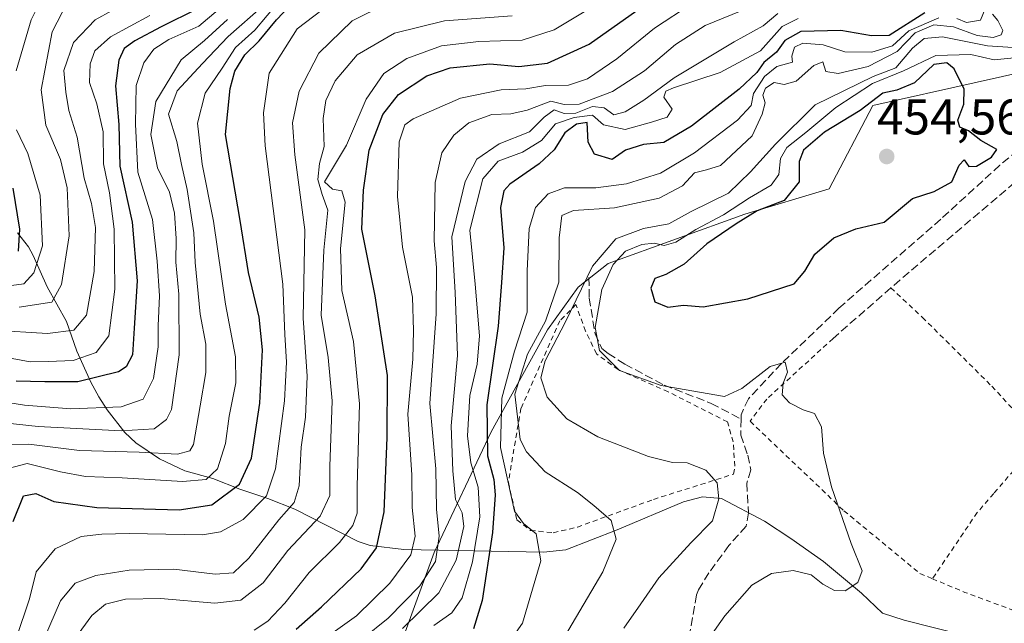
# Model space of a CAD drawing. Units: metres. Extents: x 599983 to 603408, y 4773120 to 4775484.
# Drawn here: x 600758 to 600955, y 4773912 to 4774032 of the extents above; entities that cross this region are included whole.
import ezdxf

# ---------------------------------------------------------------- set-up
doc = ezdxf.new("R2010")
doc.units = ezdxf.units.M
doc.header["$MEASUREMENT"] = 0
doc.linetypes.add('DGN Style 2', pattern=[1.6480167562047852, 0.988810053722871, -0.6592067024819142])
doc.linetypes.add('DGN Style 3', pattern=[2.307223458686699, 1.648016756204785, -0.6592067024819142])
for name, color, linetype, lineweight in [('Alambrada', 7, 'DGN Style 2', 0), ('Arbolado forestal CxS', 92, 'Continuous', 0), ('Corriente natural lineal', 142, 'Continuous', 13), ('Curva de nivel maestra', 30, 'Continuous', 30), ('Curva de nivel normal', 30, 'Continuous', 0), ('Muro lineal', 1, 'DGN Style 3', 13), ('Prado CxS', 92, 'Continuous', 0), ('Punto de cota en terreno', 7, 'Continuous', 0), ('Rótulo de punto de cota en terreno', 7, 'Continuous', 0), ('Senda', 7, 'DGN Style 3', 0), ('Suelo desnudo CxS', 253, 'Continuous', 0)]:
    doc.layers.add(name, color=color, linetype=linetype, lineweight=lineweight)
doc.styles.add('Style-Arial', font='txt')

# ---------------------------------------------------------------- blocks, each defined once
blk = doc.blocks.new('5PATER')
at = {"layer": 'Suelo desnudo CxS', "linetype": 'Continuous', "lineweight": 0}
h = blk.add_hatch(color=51, dxfattribs=at)
edge = h.paths.add_edge_path()
edge.add_ellipse((0, 0), major_axis=(-0.1095731443231308, -0.1110710700762829), ratio=0.9994222409660322, start_angle=0, end_angle=360)

msp = doc.modelspace()

# ---------------------------------------------------------------- linework, layer by layer
at = {"layer": 'Alambrada', "color": 7, "linetype": 'DGN Style 2', "lineweight": 0, "extrusion": (0.3548903609995536, 0.9339573673195191, 0.04214816365157154), "elevation": 4671925.101814847, "flags": 128}
msp.add_lwpolyline([(1133973.604809235, -196638.1712777701), (1133966.562526591, -196632.6245487877), (1133954.752282463, -196635.2913185558)], dxfattribs=at)
at = {"layer": 'Alambrada', "color": 7, "linetype": 'DGN Style 2', "lineweight": 0}
for points in [[(600931.8501000004, 4773978.7401, 449.0176000000066), (600938.1401000004, 4773972.840100001, 447.1214000000036), (600952.0000999998, 4773959.0801, 447.8852999999945), (600961.7801000001, 4773948.470100001, 449.5470999999961), (600952.3901000004, 4773937.620100001, 448.7571999999927), (600949.1001000004, 4773933.8201, 448.6435000000056), (600940.1401000004, 4773920.5701, 449.630799999999)], [(600864.3300999999, 4773929.770099999, 436.1477000000014), (600869.1601, 4773930.9001, 437.4891999999964), (600884.3701, 4773936.440099999, 439.6330000000017), (600900.3901000004, 4773941.4801, 447.3386000000028), (600900.6401000004, 4773943.090100001, 447.0660999999964), (600900.3201000001, 4773947.920100001, 444.4438999999985), (600899.1901000004, 4773951.9301, 445.545100000003), (600887.3201000001, 4773957.940099999, 447.8086000000039), (600877.3501000004, 4773962.380100001, 447.7375000000029), (600873.0100999996, 4773965.540100001, 445.7958999999974), (600870.8000999996, 4773970.0701, 445.3462), (600868.8701, 4773975.4101, 444.8525999999983), (600865.6901000004, 4773972.1601, 444.5798999999971), (600857.8701, 4773954.630100001, 438.0155999999988), (600855.3701, 4773939.840100001, 439.4548999999971), (600857.0701000001, 4773932.350099999, 435.212400000004), (600859.7801000001, 4773930.2501, 434.5771999999997), (600864.3300999999, 4773929.770099999, 436.1477000000014)], [(600920.2701000003, 4773968.620100001, 447.4180999999954), (600907.0100999996, 4773956.5101, 445.7685000000056), (600903.7100999998, 4773952.050100001, 445.1258999999991), (600922.4401000004, 4773934.1801, 445.7244999999967), (600937.6201, 4773921.640100001, 448.3484999999928), (600940.1401000004, 4773920.5701, 449.630799999999)]]:
    msp.add_polyline3d(points, dxfattribs=at)
at = {"layer": 'Arbolado forestal CxS', "color": 92, "linetype": 'Continuous', "lineweight": 0}
for points in [[(601071.6990999999, 4774170.117500001, 422.116200000004), (601054.8015000002, 4774151.3321, 427.8549999999959), (601040.8278999999, 4774139.9987, 434.8957999999984), (601029.1205000002, 4774122.8553, 451.3413), (601016.1815, 4774093.743899999, 456.6557999999932), (601016.7673000004, 4774079.785700001, 460.6763999999966), (601001.5796999997, 4774058.7479, 459.3303000000015), (600994.5011, 4774053.300899999, 459.0714000000008), (600969.9583000002, 4774024.504899999, 447.7400999999954), (600928.2125000004, 4774015.227499999, 446.3858000000037), (600919.4921000004, 4773998.5275, 450.9762999999948), (600902.6224999996, 4773993.441299999, 447.1074999999983), (600875.3234999999, 4773983.633300001, 441.6178999999975), (600869.3388999999, 4773978.865900001, 438.3009000000021), (600863.1667, 4773970.3103, 434.3525999999983), (600851.9402999999, 4773949.977499999, 426.3162000000011), (600840.5255000005, 4773925.8541, 408.3107000000018), (600832.3909, 4773903.4681, 419.0782000000036), (600825.9996999997, 4773890.4901, 418.4643000000069), (600808.5899, 4773874.2643, 422.6086000000069), (600800.2244999995, 4773860.119100001, 433.6294000000053), (600795.7143000001, 4773846.415100001, 437.693299999999), (600786.9619000005, 4773837.354900001, 438.9853000000003), (600773.4373000005, 4773822.199300001, 443.5118999999977)], [(600969.9583000002, 4774024.504899999, 447.7400999999954), (600928.2125000004, 4774015.227499999, 446.3858000000037), (600919.4921000004, 4773998.5275, 450.9762999999948), (600902.6224999996, 4773993.441299999, 447.1074999999983), (600875.3234999999, 4773983.633300001, 441.6178999999975), (600869.3388999999, 4773978.865900001, 438.3009000000021), (600863.1667, 4773970.3103, 434.3525999999983), (600851.9402999999, 4773949.977499999, 426.3162000000011), (600840.5255000005, 4773925.8541, 408.3107000000018), (600832.3909, 4773903.4681, 419.0782000000036), (600825.9996999997, 4773890.4901, 418.4643000000069), (600808.5899, 4773874.2643, 422.6086000000069), (600800.2244999995, 4773860.119100001, 433.6294000000053), (600795.7143000001, 4773846.415100001, 437.693299999999), (600786.9619000005, 4773837.354900001, 438.9853000000003), (600773.4373000005, 4773822.199300001, 443.5118999999977), (600756.5396999996, 4773803.415899999, 450.9137000000047), (600736.7484999998, 4773777.810500001, 448.9544000000024), (600716.9885, 4773752.836300001, 441.7459999999992), (600695.1709000003, 4773715.847300001, 436.9017000000022), (600687.1514999997, 4773704.940300001, 437.9250000000029), (600634.1357000005, 4773665.2959, 439.2670999999973), (600580.2329000002, 4773628.8037, 437.0574000000051), (600558.9987000005, 4773609.7415, 436.6775999999954)]]:
    msp.add_polyline3d(points, dxfattribs=at)
at = {"layer": 'Corriente natural lineal', "color": 142, "linetype": 'Continuous', "lineweight": 13}
msp.add_polyline3d([(600953.2001, 4773907.5801, 448.1236999999965), (600934.4901000002, 4773912.319900001, 446.9470000000001), (600930.1898999996, 4773913.670100001, 446.7782000000007), (600925.9301000005, 4773917.6601, 445.9723999999987), (600918.3400999998, 4773924.0101, 444.1934999999939), (600911.8300999999, 4773928.600099999, 442.7869000000064), (600906.5800999999, 4773932.0801, 441.2912999999971), (600897.9501, 4773936.620100001, 439.4760999999999), (600894.2001, 4773936.950099999, 438.9128000000055), (600890.3699000003, 4773935.930299999, 438.2624999999971), (600877.0900999998, 4773930.350099999, 434.8390999999974), (600866.8400999998, 4773926.350099999, 430.4477000000043), (600862.4001000002, 4773925.880100001, 429.5709999999963), (600834.4698999999, 4773926.450099999, 402.8246999999974), (600827.7701000003, 4773927.210100001, 396.2881000000052), (600825.3201000001, 4773928.050100001, 393.7859000000026), (600812.7100999998, 4773934.5001, 384.0844999999972), (600807.3101000005, 4773936.640100001, 379.0785999999935), (600801.6801000005, 4773938.4901, 373.5323999999964), (600796.3003000002, 4773940.590299999, 369.4934999999969), (600790.7200999996, 4773942.1601, 366.0727000000043), (600785.6501000002, 4773944.530300001, 363.8331999999937), (600780.8800999997, 4773947.780099999, 360.7360999999946), (600778.7200999996, 4773949.8301, 359.2014999999956), (600775.2002999998, 4773954.3301, 354.7134999999981), (600773.5201000003, 4773956.9301, 351.6863000000012), (600771.9401000004, 4773959.850099999, 348.3901000000042), (600769.1101000002, 4773966.100099999, 341.9000999999989), (600767.0301000001, 4773972.0101, 336.8629999999976), (600763.2100999998, 4773978.960100001, 331.4542999999976), (600760.3901000004, 4773985.1801, 326.9137000000046), (600759.4501, 4773986.940099999, 325.5), (600757.2500999998, 4773989.719900001, 323.3570999999938)], dxfattribs=at)
at = {"layer": 'Curva de nivel maestra', "color": 30, "linetype": 'Continuous', "lineweight": 30, "flags": 128}
for points, elevation in [([(600756.4100000003, 4773932.050100001), (600758.4600000001, 4773937.140100001), (600760.8899999997, 4773937.620100001), (600764.5, 4773936.0001), (600773.1399999997, 4773934.840100001), (600789.5499999998, 4773934.340100001), (600796.1100000005, 4773935.380100001), (600801.5999999996, 4773939.4901), (600804, 4773944.700099999), (600805.6799999997, 4773955.6601), (600806.2300000006, 4773966.360099999), (600805.5599999996, 4773972.860099999), (600803.4400000004, 4773981.8101), (600801.7800000003, 4773992.210100001), (600798.8200000003, 4774009.4101), (600799.79, 4774018.600099999), (600800.6699999999, 4774022.040100001), (600802.6600000003, 4774025.340100001), (600805.5599999996, 4774028.120100001), (600809.0199999996, 4774032.3301), (600814.2000000002, 4774037.870100001)], 375), ([(600793.2000000002, 4774034.550100001), (600785.9800000006, 4774030.9001), (600780.6799999997, 4774028.140100001), (600778.5800000001, 4774026.5801), (600777.4900000002, 4774024.2601), (600776.8399999999, 4774019.120100001), (600777.5, 4774011.380100001), (600777.6799999997, 4774003.050100001), (600780.1799999997, 4773991.9001), (600781.2000000002, 4773980.1501), (600780.5999999996, 4773970.690099999), (600780.2199999997, 4773965.350099999), (600779, 4773962.970100001), (600777.4400000004, 4773961.960100001), (600769.2999999998, 4773959.940099999), (600762.7400000002, 4773959.970100001), (600756.9800000006, 4773960.110099999)], 349.9999999999999), ([(600812.9299999997, 4773910.5001), (600818.0199999996, 4773914.9301), (600825.9199999999, 4773922.540100001), (600828.9900000002, 4773926.7501), (600830.5700000003, 4773933.960100001), (600831.1500000004, 4773948.8301), (600831.2199999997, 4773961.220100001), (600828.75, 4773977.120100001), (600826.0800000001, 4773990.470100001), (600826.4400000004, 4773998.270099999), (600827.5700000003, 4774006.270099999), (600830.2599999999, 4774013.4001), (600833.4000000004, 4774017.4001), (600839.0999999996, 4774021.140100001), (600843.7300000006, 4774022.700099999), (600851.6500000004, 4774023.520099999), (600857.4500000002, 4774022.9801), (600863.1799999997, 4774023.6801), (600871.54, 4774027.470100001), (600881.04, 4774034.1601)], 400), ([(600938.5999999996, 4774033.700099999), (600931.4699999997, 4774029.200099999), (600927.9800000006, 4774029.120100001), (600921.8200000003, 4774030.1601), (600913.8200000003, 4774030.0001), (600910.6399999997, 4774028.200099999), (600908.9900000002, 4774025.870100001), (600906.4299999997, 4774023.790100001), (600905.0300000003, 4774021.790100001), (600901.5099999999, 4774018.460100001), (600892, 4774011.050100001), (600886.4699999997, 4774007.790100001), (600882.3899999997, 4774007.4001), (600878.8099999996, 4774006.2401), (600876.0899999999, 4774004.380100001), (600872.6200000001, 4774005.460100001), (600871.3399999999, 4774007.880100001), (600871.1500000004, 4774011.790100001), (600869, 4774011.450099999), (600866.6699999999, 4774009.720100001), (600864.5, 4774006.360099999), (600861.5, 4774003.5601), (600855.6399999997, 4773999.470100001), (600854.4800000006, 4773998.120100001), (600853.8200000003, 4773994.780099999), (600854.4800000006, 4773986.7601), (600853.9699999997, 4773979.780099999), (600853.3099999996, 4773971.0701), (600851.0499999998, 4773955.350099999), (600851.2000000002, 4773945.170100001), (600852.4400000004, 4773940.4101), (600852.7199999997, 4773937.3301), (600852.1799999997, 4773929.840100001), (600850.1399999997, 4773916.2401), (600848.4000000004, 4773910.590100001)], 425), ([(600887.2400000002, 4773974.870100001), (600890.3799999999, 4773975.270099999), (600894.3399999999, 4773974.960100001), (600903.2599999999, 4773976.5701), (600912.5300000003, 4773979.540100001), (600914.6200000001, 4773982.0801), (600916.6299999999, 4773985.5001), (600920.4500000002, 4773988.720100001), (600924.8200000003, 4773990.5101), (600930.4900000002, 4773991.9001), (600936.1600000003, 4773996.600099999), (600940.4900000002, 4773998.0001), (600943.9900000002, 4773999.940099999), (600945.4800000006, 4774003.2601), (600946.4600000001, 4774004.3201), (600947.3899999997, 4774003.020099999), (600948.9600000001, 4774003.040100001), (600951.9400000004, 4774004.860099999), (600952.9800000006, 4774006.420100001), (600949.8200000003, 4774008.190099999), (600947.3600000005, 4774010.110099999), (600945.6100000005, 4774010.860099999), (600945.2000000002, 4774012.280099999), (600946.4400000004, 4774015.460100001), (600946.4900000002, 4774018.460100001), (600944.4900000002, 4774022.5101), (600943.04, 4774023.710100001), (600940.4400000004, 4774023.420100001), (600936.54, 4774019.720100001), (600933.0199999996, 4774018.280099999), (600930.2000000002, 4774017.640100001), (600925.7000000002, 4774014.220100001), (600918.5599999996, 4774009.870100001), (600914.3700000001, 4774006.2601), (600913.5300000003, 4774004.0001), (600913.5, 4773999.9301), (600910.4900000002, 4773996.210100001), (600905.1100000005, 4773994.1501), (600900.9199999999, 4773991.520099999), (600895.0199999996, 4773987.540100001), (600890.4900000002, 4773983.470100001), (600886.8200000003, 4773981.380100001), (600884.6699999999, 4773980.5801), (600883.8499999996, 4773978.6601), (600884.6600000003, 4773975.960100001), (600887.2400000002, 4773974.870100001)], 450), ([(600757.4600000001, 4773986.0601), (600757.7400000002, 4773990.4801), (600756.3600000005, 4773998.640100001)], 325)]:
    msp.add_lwpolyline(points, dxfattribs=dict(at, elevation=elevation))
at = {"layer": 'Curva de nivel normal', "color": 30, "linetype": 'Continuous', "lineweight": 0, "flags": 128}
for points, elevation in [([(600752.3399999999, 4773970.300000001), (600763.2400000002, 4773969.640000001), (600768.54, 4773970.300000001), (600771.0700000003, 4773973.25), (600772.5899999999, 4773982.02), (600772.8099999996, 4773990.800000001), (600772.04, 4773995.59), (600770.5499999998, 4774000.680000001), (600769.1900000004, 4774008.869999999), (600767.4800000006, 4774014.180000001), (600766.8799999999, 4774017.890000001), (600766.5099999999, 4774022.199999999), (600768.4600000001, 4774027.779999999), (600772.7599999999, 4774032.34), (600783, 4774038.01)], 340), ([(600756.9699999997, 4774022.130000001), (600759.9500000002, 4774032.310000001), (600762.4500000002, 4774037.32)], 330), ([(600821.7800000003, 4774037.130000001), (600813.1699999999, 4774030.539999999), (600807.5700000003, 4774021.640000001), (600806.3899999997, 4774013.74), (600806.7800000003, 4774007.119999999), (600810.2599999999, 4773979.449999999), (600810.7100000001, 4773969.42), (600811.0099999999, 4773963.869999999), (600810.5999999996, 4773956.119999999), (600808.79, 4773942.550000001), (600807.0199999996, 4773937.17), (600802.3899999997, 4773932.4), (600797.8200000003, 4773929.960000001), (600794.2000000002, 4773929.359999999), (600779.5899999999, 4773929.600000001), (600774.1399999997, 4773929.470000001), (600769.9500000002, 4773929.039999999), (600764.7599999999, 4773926.57), (600761, 4773921.939999999), (600759.6200000001, 4773916.550000001), (600757.0099999999, 4773908.600000001)], 380), ([(600951.4199999999, 4774036.42), (600949.7699999996, 4774032.279999999), (600946.9699999997, 4774031.76), (600945, 4774032.600000001)], 430), ([(600747.7100000001, 4773957), (600758.6699999999, 4773955.289999999), (600767.9000000004, 4773954.529999999), (600777.9400000004, 4773954.930000001), (600782.3700000001, 4773956.449999999), (600784.4600000001, 4773960.59), (600785.4000000004, 4773966.939999999), (600785.3899999997, 4773971.16), (600785.6399999997, 4773977.17), (600785.1600000003, 4773984.100000001), (600784.2199999997, 4773992.42), (600781.3099999996, 4774001.859999999), (600780.8600000005, 4774011.460000001), (600781, 4774019.16), (600782.5300000003, 4774023.75), (600784.5099999999, 4774026.49), (600787.5099999999, 4774028.42), (600793.5199999996, 4774031.050000001), (600797.3499999996, 4774034.34)], 355), ([(600806.4600000001, 4774035.25), (600799.3600000005, 4774028.960000001), (600794.2400000002, 4774023.58), (600789.1600000003, 4774018.119999999), (600787.4199999999, 4774013.460000001), (600789.1100000005, 4774008.02), (600790.0199999996, 4774003.369999999), (600791.1799999997, 4773998.42), (600792.5300000003, 4773989.720000001), (600792.7599999999, 4773983.82), (600793.79, 4773973.460000001), (600794.8799999999, 4773967.470000001), (600794.9100000003, 4773961.800000001), (600793.7800000003, 4773955.130000001), (600792.4000000004, 4773947.390000001), (600791.6799999997, 4773946.119999999), (600789.2400000002, 4773945.51), (600781.5700000003, 4773945.859999999), (600769.6100000005, 4773946.24), (600759.5300000003, 4773947.480000001), (600748.2699999996, 4773947.32)], 365), ([(600752.8099999996, 4773941.92), (600759.1500000004, 4773943.59), (600765.8300000001, 4773941.960000001), (600770.8099999996, 4773941), (600778.1799999997, 4773940.76), (600790.2599999999, 4773940.01), (600794.9800000006, 4773940.449999999), (600797.2000000002, 4773942.550000001), (600798.8200000003, 4773947.59), (600799.5599999996, 4773953.08), (600800.8799999999, 4773959.720000001), (600800.8099999996, 4773964.92), (600798.8200000003, 4773975.449999999), (600796.4000000004, 4773992.050000001), (600794.1699999999, 4774003.49), (600793.2400000002, 4774011.65), (600794.7599999999, 4774017.67), (600798.1399999997, 4774022.67), (600800.8399999999, 4774026.789999999), (600804.7100000001, 4774030.279999999), (600809.6399999997, 4774036.140000001)], 370), ([(600756.3600000005, 4773895.480000001), (600761.3899999997, 4773905.800000001), (600765.8499999996, 4773916.130000001), (600768.7800000003, 4773919.710000001), (600772.9299999997, 4773921.199999999), (600779.5599999996, 4773922.26), (600788.5, 4773922.460000001), (600796.7800000003, 4773921.52), (600800.4100000003, 4773921.74), (600803.5, 4773924.680000001), (600809.5199999996, 4773932.359999999), (600812.5300000003, 4773935.800000001), (600813.5199999996, 4773939.130000001), (600813.9600000001, 4773946.869999999), (600814.8200000003, 4773952.9), (600815.1399999997, 4773961.100000001), (600814.3799999999, 4773972.680000001), (600814.6900000004, 4773990.32), (600812.7000000002, 4774005.33), (600812.2000000002, 4774011.710000001), (600813.5800000001, 4774018.029999999), (600817.4900000002, 4774025.640000001), (600824.1799999997, 4774032.130000001), (600831.04, 4774035.5)], 385.0000000000001), ([(600767.1500000004, 4774035.699999999), (600764.2000000002, 4774029.939999999), (600761.9900000002, 4774018.32), (600762.8899999997, 4774011.24), (600765.8700000001, 4774004.390000001), (600767.2000000002, 4773998.699999999), (600767.5599999996, 4773989.140000001), (600766.0499999998, 4773979.380000001), (600764.0899999999, 4773975.9), (600757.5499999998, 4773974.880000001)], 335), ([(600892.0899999999, 4774035.58), (600884.6100000005, 4774030.66), (600877.0599999996, 4774024.539999999), (600871.2100000001, 4774020.5), (600867.3799999999, 4774019.27), (600862.7999999998, 4774019.180000001), (600858.8300000001, 4774018.52), (600853.9199999999, 4774018.300000001), (600845.8300000001, 4774016.640000001), (600836.3300000001, 4774012.539999999), (600834.7000000002, 4774011.359999999), (600833.5499999998, 4774007.9), (600833.1900000004, 4773996.99), (600834.2400000002, 4773986.869999999), (600836.2000000002, 4773976.869999999), (600836.4000000004, 4773970.180000001), (600836.2800000003, 4773964.470000001), (600835.2599999999, 4773953.470000001), (600836.0700000003, 4773941.359999999), (600836.1600000003, 4773934.789999999), (600836.7599999999, 4773929.08), (600835.8799999999, 4773925.34), (600831.6699999999, 4773919.699999999), (600825.0300000003, 4773913.189999999), (600818.5, 4773908.49)], 405), ([(600747.7100000001, 4773952.5), (600761.3899999997, 4773951.02), (600777.9900000002, 4773950.17), (600784.5499999998, 4773950.550000001), (600787.04, 4773952.41), (600788.0499999998, 4773954.42), (600789.54, 4773965.33), (600789.4900000002, 4773977.439999999), (600788.9000000004, 4773983.84), (600788.9699999997, 4773988.58), (600788.6600000003, 4773993.680000001), (600787.6500000004, 4773997.890000001), (600785.2400000002, 4774002.720000001), (600783.9299999997, 4774009.41), (600784.9000000004, 4774016.02), (600789.9800000006, 4774024.350000001), (600794.6200000001, 4774028.16), (600799.2100000001, 4774032.359999999)], 360), ([(600753.5800000001, 4773965.09), (600759.7599999999, 4773963.939999999), (600763.4100000003, 4773964.039999999), (600768.4000000004, 4773964.220000001), (600772.9900000002, 4773965.800000001), (600775.4900000002, 4773969.130000001), (600776.7199999997, 4773978.460000001), (600776.5700000003, 4773990.460000001), (600775.6399999997, 4773997.710000001), (600774.4600000001, 4774003.529999999), (600774.4000000004, 4774009.91), (600773.1299999999, 4774015.5), (600771.6699999999, 4774019.789999999), (600771.7800000003, 4774023.51), (600772.7100000001, 4774026.100000001), (600775.8300000001, 4774028.9), (600783.7000000002, 4774033.180000001)], 345), ([(600856.1399999997, 4774033.100000001), (600842.5899999999, 4774032.130000001), (600832.6100000005, 4774029.65), (600825.1299999999, 4774025.33), (600820.7199999997, 4774020.119999999), (600818.8799999999, 4774016.210000001), (600818.3300000001, 4774012.619999999), (600818.54, 4774007.01), (600817.6299999999, 4774003.619999999), (600817.2800000003, 4774000.41), (600818.1200000001, 4773997.4), (600819.2999999998, 4773994.25), (600818.4800000006, 4773986.279999999), (600817.9800000006, 4773973.279999999), (600819.3600000005, 4773964.82), (600820.1799999997, 4773956.140000001), (600819.7100000001, 4773943.01), (600819.6699999999, 4773937.210000001), (600817.7400000002, 4773933.08), (600811.2599999999, 4773926.24), (600806.3499999996, 4773919.76), (600801.8899999997, 4773916.289999999), (600796.6900000004, 4773915.699999999), (600785.8399999999, 4773916.630000001), (600778.8399999999, 4773916.480000001), (600774.8200000003, 4773915.480000001), (600772.0800000001, 4773913.25), (600768.8499999996, 4773908.730000001)], 390), ([(600804.5599999996, 4773910.289999999), (600807.2999999998, 4773912.08), (600810.7100000001, 4773915.689999999), (600815.5499999998, 4773921.810000001), (600821.5999999996, 4773927.850000001), (600824.2999999998, 4773931.189999999), (600825.1200000001, 4773933.699999999), (600825.1399999997, 4773939.060000001), (600825.6299999999, 4773955.529999999), (600824.3899999997, 4773968.02), (600822.0599999996, 4773978.189999999), (600821.79, 4773986.630000001), (600822.7800000003, 4773995.880000001), (600822.1100000005, 4773998.109999999), (600820.2199999997, 4773998.49), (600818.6399999997, 4773999.930000001), (600823.04, 4774007.289999999), (600826.9400000004, 4774016.460000001), (600830.4800000006, 4774021.58), (600835.0800000001, 4774024.58), (600842.0199999996, 4774027.109999999), (600849.4500000002, 4774028.02), (600858.1100000005, 4774028.24), (600864.5499999998, 4774030.34), (600870.5, 4774033.92)], 395), ([(600826.2100000001, 4773908.539999999), (600831.3499999996, 4773912.699999999), (600837.6500000004, 4773919.180000001), (600840.7999999998, 4773924.039999999), (600841.5599999996, 4773929.100000001), (600841.0300000003, 4773934.5), (600840.8700000001, 4773942.539999999), (600839.6600000003, 4773955.640000001), (600840.9400000004, 4773973.51), (600841.0099999999, 4773982.789999999), (600840.5099999999, 4773988.119999999), (600840.7400000002, 4773999.789999999), (600842.0999999996, 4774005.74), (600844.4900000002, 4774009.24), (600847.4900000002, 4774011.74), (600852.0599999996, 4774013.390000001), (600855.8600000005, 4774013.52), (600859.1299999999, 4774014.27), (600863.8399999999, 4774016.08), (600866.5, 4774015.42), (600869.5, 4774015.439999999), (600876.1699999999, 4774018), (600882.5700000003, 4774022.140000001), (600888.7699999996, 4774027.390000001), (600894.7400000002, 4774031.189999999), (600901.9299999997, 4774034.109999999)], 410), ([(600909.2599999999, 4774033.59), (600906.2800000003, 4774031.140000001), (600900.4900000002, 4774027.939999999), (600888.4900000002, 4774020.74), (600882.4699999997, 4774016.289999999), (600878.7199999997, 4774013.9), (600876.4699999997, 4774013.32), (600874.5, 4774014.76), (600872.1699999999, 4774014.99), (600868.8300000001, 4774013.66), (600866.5, 4774013.600000001), (600864.5, 4774014.300000001), (600862.5, 4774012.83), (600859.5899999999, 4774009.9), (600853.5199999996, 4774007.52), (600849.04, 4774004.480000001), (600846.7300000006, 4773999.980000001), (600844.0800000001, 4773988.92), (600844.7400000002, 4773977.82), (600845.2100000001, 4773965.199999999), (600843.9299999997, 4773951.130000001), (600844.2999999998, 4773942.130000001), (600844.79, 4773936.449999999), (600846.1299999999, 4773933.77), (600846.4600000001, 4773930.99), (600844.9600000001, 4773924.26), (600841.4500000002, 4773917.74), (600834.2100000001, 4773910.65)], 415), ([(600840.4900000002, 4773911.24), (600844.0499999998, 4773913.75), (600846.1600000003, 4773916.76), (600848.2000000002, 4773923.99), (600849.6500000004, 4773932.939999999), (600849.3399999999, 4773938.859999999), (600847.8899999997, 4773943.74), (600847.2100000001, 4773949.17), (600847.6699999999, 4773957.220000001), (600849.1399999997, 4773963.470000001), (600849.6200000001, 4773969.130000001), (600848.7300000006, 4773979.480000001), (600847.6699999999, 4773990.289999999), (600850.2400000002, 4774000.52), (600853.3600000005, 4774004.07), (600858.1900000004, 4774005.859999999), (600861.9900000002, 4774008.189999999), (600864.79, 4774011.51), (600868.54, 4774012.77), (600872.1900000004, 4774013.279999999), (600874.4000000004, 4774011.34), (600878.7100000001, 4774010.380000001), (600883.9699999997, 4774011.890000001), (600887.1399999997, 4774012.850000001), (600888.1399999997, 4774014.439999999), (600886.4600000001, 4774016.859999999), (600886.8499999996, 4774018.060000001), (600888.3600000005, 4774018.720000001), (600897.7100000001, 4774021.779999999), (600905.7599999999, 4774026.100000001), (600910.0899999999, 4774030.960000001), (600913.2699999996, 4774032.600000001)], 420), ([(600941.3899999997, 4774032.75), (600935.4299999997, 4774030.130000001), (600932.1399999997, 4774027.130000001), (600928.0499999998, 4774025.84), (600922.6500000004, 4774025.92), (600918.3099999996, 4774027.32), (600914.2599999999, 4774027.65), (600912.54, 4774026.83), (600912.0199999996, 4774025.08), (600912.1399999997, 4774023.859999999), (600909.0499999998, 4774022.970000001), (600906.5700000003, 4774021), (600904.3600000005, 4774017.58), (600903.8899999997, 4774015.189999999), (600901.1600000003, 4774012.230000001), (600892.6100000005, 4774005.699999999), (600885.7599999999, 4774001.67), (600878.9600000001, 4773999.51), (600872.8700000001, 4773998.720000001), (600866.5999999996, 4773998.74), (600863.3300000001, 4773997.5), (600860.8099999996, 4773994.82), (600859.5, 4773990.630000001), (600859.1200000001, 4773982.119999999), (600859.1200000001, 4773973.9), (600856.5800000001, 4773966.08), (600854.0800000001, 4773956.66), (600853.8200000003, 4773946.810000001), (600856.5999999996, 4773934.109999999), (600858.4199999999, 4773931.609999999), (600860.9500000002, 4773929.58), (600861.8300000001, 4773924.130000001), (600858.2000000002, 4773911.720000001), (600851.9199999999, 4773902.779999999)], 430), ([(600866.6200000001, 4773908.970000001), (600874.2699999996, 4773921.939999999), (600876.9000000004, 4773928.470000001), (600875.9000000004, 4773932.25), (600872.4800000006, 4773935.210000001), (600869.2100000001, 4773937.84), (600862.7000000002, 4773941.92), (600858.9699999997, 4773945.92), (600857.7000000002, 4773948.42), (600856.6600000003, 4773957.470000001), (600859.1799999997, 4773965.470000001), (600862.7699999996, 4773972.08), (600865.4600000001, 4773979.9), (600865.5199999996, 4773988.74), (600866.0800000001, 4773993.199999999), (600868.4000000004, 4773994.189999999), (600876.5800000001, 4773994.730000001), (600885.4900000002, 4773996.66), (600890.1600000003, 4773999.100000001), (600892.6100000005, 4774001.76), (600894.9600000001, 4774002.32), (600897.7699999996, 4774003.17), (600904.0800000001, 4774009.100000001), (600906.1100000005, 4774013.460000001), (600906.7199999997, 4774015.699999999), (600906.2400000002, 4774017.25), (600906.7400000002, 4774018.65), (600908.4900000002, 4774019.77), (600910.4900000002, 4774019.41), (600912.8899999997, 4774020.08), (600916.4400000004, 4774023.17), (600918.2300000006, 4774023.9), (600918.8200000003, 4774022.01), (600921.3099999996, 4774021.609999999), (600927.2800000003, 4774022.980000001), (600933.0599999996, 4774026.02), (600936.6799999997, 4774029.730000001), (600940.4100000003, 4774031.300000001), (600944.3399999999, 4774030.939999999), (600949.0999999996, 4774029.199999999), (600952.2599999999, 4774028.76), (600953.9000000004, 4774029.32), (600954.2400000002, 4774030.180000001), (600953.2000000002, 4774032.16), (600952.1600000003, 4774033.470000001)], 435), ([(600878.4199999999, 4773910.710000001), (600881.8799999999, 4773915.560000001), (600885.4199999999, 4773920.75), (600891.8600000005, 4773927.779999999), (600896.1699999999, 4773932.140000001), (600897.4400000004, 4773936.539999999), (600897.1399999997, 4773939.77), (600894.8300000001, 4773942.300000001), (600891.0800000001, 4773943.730000001), (600888.1500000004, 4773943.789999999), (600883.3700000001, 4773945.02), (600873.2800000003, 4773948.92), (600867.0700000003, 4773952.560000001), (600863.1200000001, 4773956.859999999), (600861.8899999997, 4773960.720000001), (600862.7000000002, 4773964.140000001), (600866.75, 4773971.800000001), (600872.1699999999, 4773983.100000001), (600876.8300000001, 4773988.539999999), (600882.3899999997, 4773990.59), (600887.4500000002, 4773991.539999999), (600891.9100000003, 4773993.980000001), (600899.3600000005, 4773997.640000001), (600903.7599999999, 4774001.92), (600908.7699999996, 4774007.449999999), (600916.6799999997, 4774015.350000001), (600928.29, 4774021.01), (600932.8200000003, 4774022.710000001), (600936.1600000003, 4774026.65), (600938.4900000002, 4774028.619999999), (600942.1600000003, 4774028.9), (600951.1600000003, 4774027.130000001), (600956.2000000002, 4774026.810000001)], 440), ([(600892.9199999999, 4773905.02), (600898.6600000003, 4773913.17), (600904.0700000003, 4773919.289999999), (600907.9900000002, 4773921.619999999), (600912.3200000003, 4773922.220000001), (600915.9100000003, 4773921.34), (600918.2000000002, 4773919.51), (600920.5800000001, 4773918.220000001), (600922.7000000002, 4773918.17), (600925.2000000002, 4773919.800000001), (600926.1200000001, 4773922.130000001), (600923.9199999999, 4773927.600000001), (600919.9699999997, 4773938.960000001), (600918.3799999999, 4773945.689999999), (600917.9400000004, 4773950.92), (600916.5599999996, 4773953.59), (600914.3200000003, 4773954.369999999), (600911.5700000003, 4773955.730000001), (600910.0899999999, 4773957.33), (600910.2800000003, 4773959.680000001), (600911.1600000003, 4773961.9), (600910.7100000001, 4773963.880000001), (600907.7199999997, 4773962.980000001), (600902.0300000003, 4773958.630000001), (600898.5999999996, 4773957.02), (600885.8899999997, 4773959.199999999), (600877.5999999996, 4773962.230000001), (600873.5599999996, 4773966.210000001), (600872.7300000006, 4773970.789999999), (600874.0599999996, 4773978.390000001), (600876.3200000003, 4773983.430000001), (600878.7800000003, 4773986.060000001), (600882.0499999998, 4773987.42), (600884.5099999999, 4773987.67), (600886.5, 4773987.189999999), (600888.8200000003, 4773987.890000001), (600892.8200000003, 4773990.380000001), (600898.3499999996, 4773993.32), (600903.5800000001, 4773996.720000001), (600907.8799999999, 4773999.289999999), (600909.4600000001, 4774001.380000001), (600909.7999999998, 4774004.57), (600911.0199999996, 4774006.779999999), (600914.8200000003, 4774009.779999999), (600920.8200000003, 4774014.810000001), (600928.1299999999, 4774019.600000001), (600934.3700000001, 4774022.119999999), (600940.79, 4774025.199999999), (600947.8200000003, 4774025.380000001), (600952.4900000002, 4774024.33), (600957.1600000003, 4774024.779999999)], 445), ([(600753.5099999999, 4773978.9), (600758.5099999999, 4773979.550000001), (600760.54, 4773981.74), (600762.2199999997, 4773987.140000001), (600761.7699999996, 4773997.26), (600759.29, 4774005.619999999), (600757.04, 4774010.32)], 330)]:
    msp.add_lwpolyline(points, dxfattribs=dict(at, elevation=elevation))
at = {"layer": 'Muro lineal', "color": 1, "linetype": 'DGN Style 3', "lineweight": 13}
msp.add_polyline3d([(600971.3300999999, 4773937.880100001, 452.7724000000017), (600976.7301000003, 4773935.0001, 455.0666000000056), (600987.8101000005, 4773949.4901, 455.9628999999986), (601001.2801000001, 4773967.0801, 456.3879000000015), (601011.7301000003, 4773978.890100001, 455.898000000001), (601028.4401000004, 4773993.5801, 455.088699999993), (601044.2301000003, 4774006.920100001, 454.9201999999932), (601054.3400999998, 4774013.350099999, 449.8824000000022), (601045.0401, 4774038.710100001, 449.7497000000003), (601021.5301000001, 4774030.9001, 456.0626000000047), (600997.9001000002, 4774022.4301, 455.9548999999971), (600980.5701000001, 4774014.5701, 452.7520999999979), (600967.3701, 4774008.360099999, 452.3325000000041), (600958.3300999999, 4774001.270099999, 452.4348999999929), (600933.6601, 4773980.3201, 449.4040999999997), (600931.8501000004, 4773978.7401, 449.0176000000066), (600920.2701000003, 4773968.620100001, 447.4180999999954)], dxfattribs=at)
at = {"layer": 'Prado CxS', "color": 92, "linetype": 'Continuous', "lineweight": 0}
for points in [[(600773.4373000005, 4773822.199300001, 443.5118999999977), (600786.9619000005, 4773837.354900001, 438.9853000000003), (600795.7143000001, 4773846.415100001, 437.693299999999), (600800.2244999995, 4773860.119100001, 433.6294000000053), (600808.5899, 4773874.2643, 422.6086000000069), (600825.9996999997, 4773890.4901, 418.4643000000069), (600832.3909, 4773903.4681, 419.0782000000036), (600840.5255000005, 4773925.8541, 408.3107000000018), (600851.9402999999, 4773949.977499999, 426.3162000000011), (600863.1667, 4773970.3103, 434.3525999999983), (600869.3388999999, 4773978.865900001, 438.3009000000021), (600875.3234999999, 4773983.633300001, 441.6178999999975), (600902.6224999996, 4773993.441299999, 447.1074999999983), (600919.4921000004, 4773998.5275, 450.9762999999948), (600928.2125000004, 4774015.227499999, 446.3858000000037), (600969.9583000002, 4774024.504899999, 447.7400999999954), (600975.1228999998, 4774017.120100001, 449.6956999999966), (600993.9062999999, 4774023.8817, 452.7814999999973), (601015.6936999997, 4774031.3947, 452.2115999999951), (601026.2125000004, 4774037.404899999, 451.9121000000014)], [(600969.9583000002, 4774024.504899999, 447.7400999999954), (600928.2125000004, 4774015.227499999, 446.3858000000037), (600919.4921000004, 4773998.5275, 450.9762999999948), (600902.6224999996, 4773993.441299999, 447.1074999999983), (600875.3234999999, 4773983.633300001, 441.6178999999975), (600869.3388999999, 4773978.865900001, 438.3009000000021), (600863.1667, 4773970.3103, 434.3525999999983), (600851.9402999999, 4773949.977499999, 426.3162000000011), (600840.5255000005, 4773925.8541, 408.3107000000018), (600832.3909, 4773903.4681, 419.0782000000036), (600825.9996999997, 4773890.4901, 418.4643000000069), (600808.5899, 4773874.2643, 422.6086000000069), (600800.2244999995, 4773860.119100001, 433.6294000000053), (600795.7143000001, 4773846.415100001, 437.693299999999), (600786.9619000005, 4773837.354900001, 438.9853000000003), (600773.4373000005, 4773822.199300001, 443.5118999999977), (600756.5396999996, 4773803.415899999, 450.9137000000047), (600736.7484999998, 4773777.810500001, 448.9544000000024), (600716.9885, 4773752.836300001, 441.7459999999992), (600695.1709000003, 4773715.847300001, 436.9017000000022), (600687.1514999997, 4773704.940300001, 437.9250000000029), (600634.1357000005, 4773665.2959, 439.2670999999973), (600580.2329000002, 4773628.8037, 437.0574000000051), (600558.9987000005, 4773609.7415, 436.6775999999954)]]:
    msp.add_polyline3d(points, dxfattribs=at)
at = {"layer": 'Senda', "color": 7, "linetype": 'DGN Style 3', "lineweight": 0}
for points in [[(601054.5500999996, 4774038.620100001, 445.1116000000038), (601054.3901000004, 4774039.450099999, 445.2788), (601050.3501000004, 4774040.7401, 447.4299000000028), (601044.5401, 4774040.640100001, 451.528999999995), (601038.4001000002, 4774039.9801, 456.6082000000025), (601030.8101000005, 4774037.8101, 458.9774000000034), (601019.5601000005, 4774033.4001, 460.3442000000068), (601008.2200999996, 4774029.340100001, 459.3246999999974), (600995.8800999997, 4774024.9101, 457.9682999999932), (600977.9101, 4774017.280099999, 453.0565999999963), (600965.8201000001, 4774011.7501, 455.5973999999987), (600958.9901000002, 4774007.690099999, 453.7820999999968), (600953.6101000002, 4774003.2401, 455.9180999999954), (600941.8000999996, 4773992.450099999, 454.255799999999), (600921.4600999998, 4773974.690099999, 451.4980000000069), (600909.9801000003, 4773963.620100001, 448.9876999999979), (600903.3601000002, 4773956.5601, 447.0129000000015), (600901.8800999997, 4773953.350099999, 445.970100000006), (600901.8800999997, 4773952.5001, 445.4934999999969)], [(600871.4801000003, 4773980.8101, 448.460699999996), (600871.5401, 4773976.720100001, 446.357600000003), (600872.7001, 4773969.5601, 446.0268999999971), (600874.0701000001, 4773966.630100001, 446.6766000000061), (600875.3101000005, 4773965.590100001, 447.2412999999942), (600878.6700999998, 4773963.470100001, 449.3246000000072), (600886.5000999998, 4773959.280099999, 449.5182000000059), (600895.9401000004, 4773955.640100001, 449.3904999999941), (600901.8800999997, 4773952.5001, 445.4934999999969)], [(600901.8800999997, 4773952.5001, 445.4934999999969), (600901.8400999998, 4773949.300100001, 444.3454999999958), (600903.2301000003, 4773945.300100001, 444.2348000000056), (600903.8101000005, 4773942.360099999, 444.8159000000014), (600903.0401, 4773939.6601, 444.9383999999991), (600903.3800999997, 4773933.770099999, 444.367499999993), (600902.8800999997, 4773931.0801, 444.3168000000006), (600899.4501, 4773927.220100001, 443.8889999999956), (600895.4301000005, 4773921.7401, 443.4566999999952), (600893.3800999997, 4773918.360099999, 443.4225000000006), (600892.9600999998, 4773917.350099999, 443.4340999999986), (600891.6101000002, 4773909.4801, 445.0997000000062), (600888.2200999996, 4773901.9301, 446.8089000000036), (600881.9401000004, 4773889.790100001, 446.1711000000069)]]:
    msp.add_polyline3d(points, dxfattribs=at)

# ---------------------------------------------------------------- block references
at = {"layer": 'Punto de cota en terreno', "color": 7, "linetype": 'Continuous', "lineweight": 0, "xscale": 10, "yscale": 10, "zscale": 10}
msp.add_blockref('5PATER', (600931, 4774005, 454.5599999999977), dxfattribs=at)

# ---------------------------------------------------------------- texts
at = {"layer": 'Rótulo de punto de cota en terreno', "color": 7, "linetype": 'Continuous', "lineweight": 0, "style": 'Style-Arial'}
msp.add_text('454,56', height=7.000000000000002, dxfattribs=at).set_placement((600929.0471999999, 4774009.409700001))

doc.saveas('drawing.dxf')
